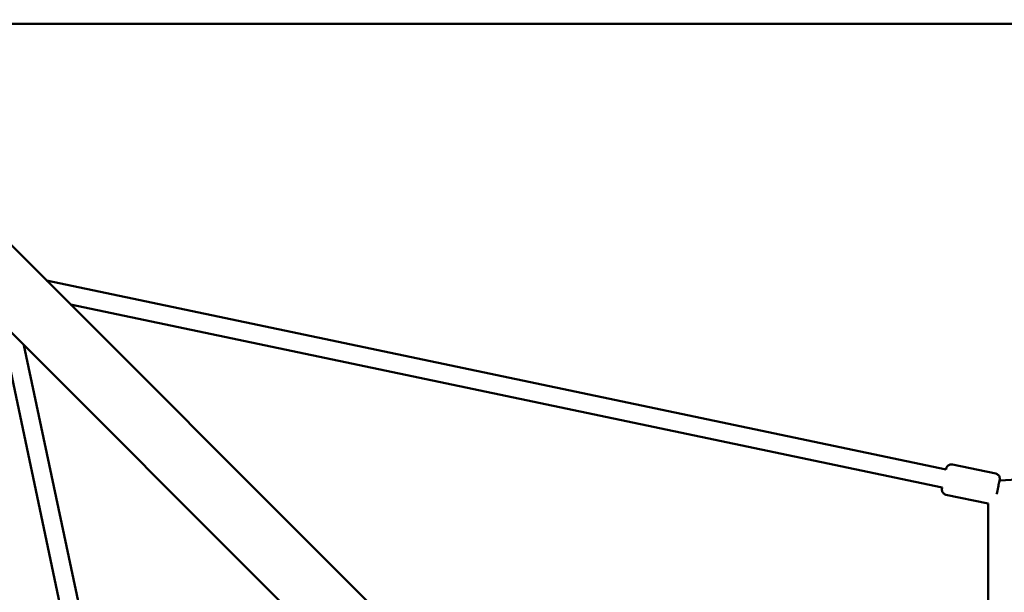
# Model space of a CAD drawing. Units: millimetres. Extents: x -1014 to 7470, y 0 to 19342.
# Drawn here: x 1694 to 2650, y 16331 to 16886 of the extents above; entities that cross this region are included whole.
import ezdxf

# ---------------------------------------------------------------- set-up
doc = ezdxf.new("R2010")
doc.units = ezdxf.units.MM
doc.layers.add('MD_Visible', color=7, linetype='Continuous', lineweight=50)

# ---------------------------------------------------------------- blocks, each defined once
blk = doc.blocks.new('CustomObjectsInViewport8_0')
at = {"layer": 'MD_Visible'}
for p, q in [((1519.1, 4186.23), (3501.75, 4186.24)), ((1478.14, 4179.45), (2445.83, 3211.75)), ((1435.71, 4137.02), (2403.41, 3169.33)), ((2593.49, 3753.65), (1720.45, 3937.14)), ((2589.79, 3736.04), (1743.73, 3913.85)), ((1674.96, 3897.78), (1861.43, 3019.61)), ((1698.32, 3874.41), (1879.04, 3023.35)), ((2645.44, 3743.06), (3132.99, 3769.73)), ((2599.62, 3758.49), (2641.7, 3749.65)), ((2593.45, 3729.14), (2634.51, 3720.51)), ((2634.52, 3321.77), (2634.51, 3720.51))]:
    blk.add_line(p, q, dxfattribs=at)
for points, knots in [([(2593.48, 3753.65), (2593.52, 3753.85), (2593.56, 3754.02), (2593.63, 3754.34), (2593.66, 3754.47), (2593.69, 3754.63), (2593.7, 3754.66), (2593.72, 3754.73), (2593.73, 3754.76), (2593.74, 3754.83), (2593.75, 3754.87), (2593.78, 3754.95), (2593.79, 3754.99), (2593.81, 3755.07), (2593.83, 3755.13), (2593.87, 3755.25), (2593.89, 3755.31), (2593.96, 3755.5), (2594.01, 3755.61), (2594.18, 3755.98), (2594.32, 3756.22), (2594.75, 3756.84), (2595.08, 3757.19), (2595.87, 3757.83), (2596.34, 3758.1), (2597.33, 3758.47), (2597.86, 3758.58), (2598.8, 3758.61), (2599.22, 3758.58), (2599.62, 3758.49)], [3.39963, 3.39963, 3.39963, 3.39963, 3.532638, 3.532638, 3.69606, 3.69606, 3.749412, 3.749412, 3.789463, 3.789463, 3.817003, 3.817003, 3.832759, 3.832759, 3.851983, 3.851983, 3.8738, 3.8738, 3.912531, 3.912531, 3.994959, 3.994959, 4.138325, 4.138325, 4.29734, 4.29734, 4.456649, 4.456649, 4.579548, 4.579548, 4.579548, 4.579548]), ([(2641.7, 3749.65), (2642.23, 3749.54), (2642.75, 3749.34), (2643.67, 3748.79), (2644.09, 3748.45), (2644.79, 3747.65), (2645.08, 3747.19), (2645.49, 3746.21), (2645.62, 3745.68), (2645.68, 3744.89), (2645.68, 3744.63), (2645.65, 3744.33), (2645.65, 3744.27), (2645.64, 3744.18), (2645.63, 3744.14), (2645.62, 3744.05), (2645.62, 3744.01), (2645.61, 3743.95), (2645.6, 3743.92), (2645.59, 3743.86), (2645.59, 3743.83), (2645.57, 3743.72), (2645.55, 3743.66), (2645.49, 3743.31), (2645.41, 3742.91), (2645.17, 3741.76), (2645.01, 3740.99), (2644.66, 3739.29), (2644.46, 3738.35), (2644.05, 3736.39), (2643.83, 3735.34), (2643.39, 3733.26), (2643.17, 3732.19), (2642.84, 3730.63), (2642.72, 3730.08), (2642.61, 3729.55)], [0, 0, 0, 0, 0.162154, 0.162154, 0.321378, 0.321378, 0.480706, 0.480706, 0.639989, 0.639989, 0.716871, 0.716871, 0.735617, 0.735617, 0.749896, 0.749896, 0.769683, 0.769683, 0.790294, 0.790294, 0.8272, 0.8272, 0.934853, 0.934853, 1.261188, 1.261188, 1.611058, 1.611058, 1.93236, 1.93236, 2.252412, 2.252412, 2.572023, 2.572023, 2.752248, 2.752248, 2.752248, 2.752248]), ([(2593.45, 3729.14), (2592.92, 3729.25), (2592.4, 3729.45), (2591.48, 3729.99), (2591.06, 3730.34), (2590.36, 3731.14), (2590.07, 3731.6), (2589.66, 3732.58), (2589.53, 3733.11), (2589.47, 3733.89), (2589.47, 3734.15), (2589.5, 3734.46), (2589.5, 3734.52), (2589.51, 3734.61), (2589.52, 3734.65), (2589.53, 3734.73), (2589.53, 3734.77), (2589.54, 3734.84), (2589.55, 3734.86), (2589.56, 3734.93), (2589.56, 3734.96), (2589.58, 3735.06), (2589.6, 3735.13), (2589.65, 3735.41), (2589.71, 3735.68), (2589.78, 3736.04)], [0, 0, 0, 0, 0.162154, 0.162154, 0.321378, 0.321378, 0.480706, 0.480706, 0.639989, 0.639989, 0.716871, 0.716871, 0.735617, 0.735617, 0.749896, 0.749896, 0.769683, 0.769683, 0.790294, 0.790294, 0.8272, 0.8272, 0.934853, 0.934853, 1.178787, 1.178787, 1.178787, 1.178787])]:
    blk.add_open_spline(points, degree=3, knots=knots, dxfattribs=at)

msp = doc.modelspace()

# ---------------------------------------------------------------- linework, layer by layer
msp.add_arc((1398.92, 16912.4), 1625, 268.94233, 1.05799)

# ---------------------------------------------------------------- block references
at = {"layer": 'MD_Visible'}
msp.add_blockref('CustomObjectsInViewport8_0', (0, 12696.17), dxfattribs=at)

doc.saveas('drawing.dxf')
